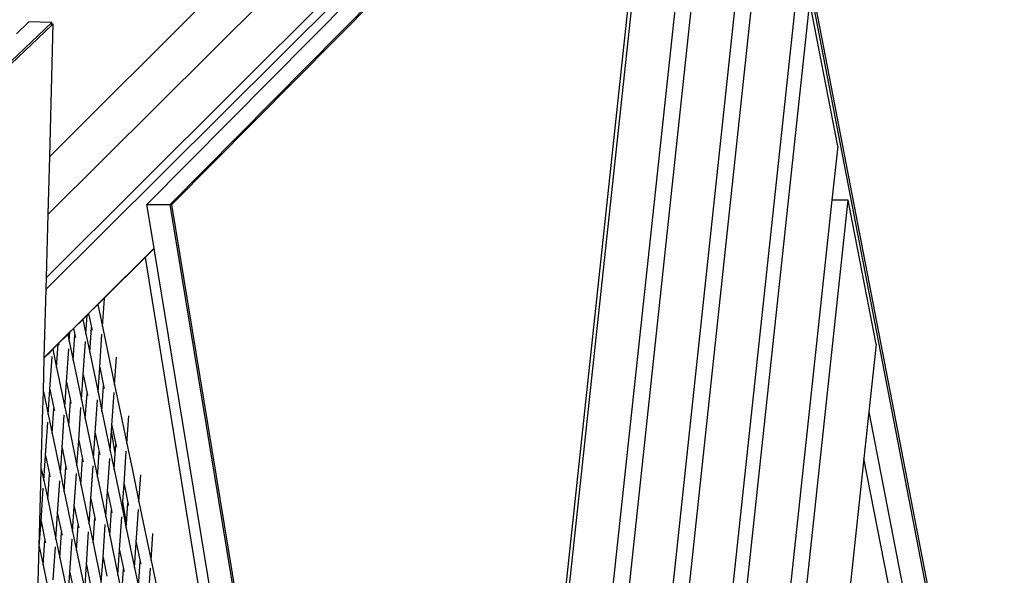
# Model space of a CAD drawing. Units: millimetres. Extents: x -819 to 2050, y 114 to 1415.
# Drawn here: x 861 to 912, y 624 to 652 of the extents above; entities that cross this region are included whole.
import ezdxf

# ---------------------------------------------------------------- set-up
doc = ezdxf.new("R2010")
doc.units = ezdxf.units.MM
doc.header["$MEASUREMENT"] = 0
doc.layers.add('VP-DIM', color=7, linetype='Continuous')
doc.layers.add('VP-HIC', color=6, linetype='Continuous')
doc.layers.add('VP-EQ', color=7, linetype='Continuous', true_color=0x8a3492)
doc.styles.get("Standard").update_dxf_attribs({"font": 'arial.ttf'})
doc.dimstyles.get("Standard").update_dxf_attribs({"dimtxt": 14, "dimasz": 20, "dimexe": 20, "dimexo": 50, "dimgap": 20, "dimtad": 0, "dimdec": 0, "dimzin": 0, "dimdsep": 46, "dimtxsty": 'Standard', "dimcen": -0.09, "dimadec": 0, "dimazin": 0, "dimtfac": 1, "dimtdec": 4, "dimtofl": 0, "dimtmove": 0, "dimatfit": 3, "dimfxl": 70, "dimfxlon": 1, "dimtolj": 1, "dimtzin": 0, "dimarcsym": 0})

# ---------------------------------------------------------------- blocks, each defined once
blk = doc.blocks.new('*D196')
at = {"layer": 'Defpoints', "color": 0}
for p in [(1494.183, 1268.69), (100.28, 631.308), (1494.183, 344.271)]:
    blk.add_point(p, dxfattribs=at)
at = {"layer": 'VP-DIM', "color": 0, "lineweight": -2}
for p, q in [((100.28, 1198.69), (100.28, 1288.69)), ((1494.183, 1198.69), (1494.183, 1288.69)), ((120.28, 1268.69), (741.551, 1268.69)), ((1474.183, 1268.69), (821.941, 1268.69))]:
    blk.add_line(p, q, dxfattribs=at)
at = {"layer": 'VP-DIM', "color": 0}
for points in [[(120.28, 1272.023), (120.28, 1265.357), (100.28, 1268.69)], [(1474.183, 1265.357), (1474.183, 1272.023), (1494.183, 1268.69)]]:
    blk.add_solid(points, dxfattribs=at)
at = {"layer": 'VP-DIM', "color": 0, "insert": (781.746, 1268.69), "char_height": 14, "attachment_point": 5}
blk.add_mtext('\\A1;1400', dxfattribs=at)
blk = doc.blocks.new('*D197')
at = {"layer": 'Defpoints', "color": 0}
for p in [(804.192, 880.813), (1881.41, 880.813), (1446.921, 277.025)]:
    blk.add_point(p, dxfattribs=at)
at = {"layer": 'VP-DIM', "color": 0, "lineweight": -2}
for p, q in [((1811.41, 880.813), (1901.41, 880.813)), ((1881.41, 860.813), (1881.41, 606.963)), ((1881.41, 297.025), (1881.41, 535.883)), ((1811.41, 277.025), (1901.41, 277.025))]:
    blk.add_line(p, q, dxfattribs=at)
at = {"layer": 'VP-DIM', "color": 0}
for points in [[(1884.743, 860.813), (1878.077, 860.813), (1881.41, 880.813)], [(1878.077, 297.025), (1884.743, 297.025), (1881.41, 277.025)]]:
    blk.add_solid(points, dxfattribs=at)
at = {"layer": 'VP-DIM', "color": 0, "insert": (1881.41, 571.423), "char_height": 14, "attachment_point": 5, "rotation": 90}
blk.add_mtext('\\A1;605', dxfattribs=at)
blk = doc.blocks.new('2602_')
at = {"color": 0}
for p, q in [((1132.392, 542.289), (1023.247, 433.509)), ((1023.231, 432.893), (1057.677, 467.224)), ((1058.824, 467.436), (1084.704, 333.362)), ((1058.922, 467.436), (1084.739, 333.691)), ((1048.07, 369.793), (1058.408, 465.987)), ((1048.742, 465.05), (1023.414, 439.722)), ((1057.45, 465.026), (1047.293, 370.515)), ((1028.412, 437.251), (1053.475, 462.6)), ((1029.6, 437.251), (1054.663, 462.6)), ((1029.699, 437.251), (1054.651, 462.487)), ((1054.754, 462.522), (1045.105, 372.499)), ((1045.278, 372.499), (1054.953, 462.522)), ((1023.334, 436.752), (1048.742, 462.075)), ((1059.731, 457.569), (1050.086, 367.81)), ((1050.858, 367.049), (1060.586, 457.569)), ((1061.75, 447.676), (1052.878, 365.105)), ((1053.548, 364.402), (1062.496, 447.676)), ((1063.927, 440.265), (1062.496, 447.676)), ((1023.522, 446.482), (987.997, 412.869)), ((1023.526, 446.623), (988.542, 413.531)), ((1022.349, 446.654), (1021.701, 446.041)), ((1023.526, 446.623), (1022.349, 446.654)), ((1023.414, 439.722), (1023.597, 446.552)), ((1023.522, 446.482), (1023.526, 446.623)), ((1023.597, 446.552), (1023.522, 446.482)), ((1063.927, 440.265), (1063.628, 437.482)), ((1023.334, 436.752), (1023.414, 439.722)), ((1063.628, 437.482), (1055.563, 362.418)), ((1056.319, 361.674), (1064.464, 437.482)), ((1064.464, 437.482), (1063.628, 437.482)), ((1065.895, 430.071), (1064.464, 437.482)), ((1028.782, 435.005), (1028.412, 437.251)), ((1028.412, 437.251), (1029.6, 437.251)), ((1039.325, 378.097), (1029.6, 437.251)), ((1039.424, 378.097), (1029.699, 437.251)), ((1023.247, 433.509), (1023.334, 436.752)), ((1023.137, 429.379), (1028.782, 435.005)), ((1028.783, 434.999), (1028.32, 434.537)), ((1028.783, 434.999), (1028.782, 435.005)), ((1037.587, 381.447), (1028.783, 434.999)), ((1028.32, 434.537), (1026.22, 432.445)), ((1028.32, 434.537), (1036.745, 382.285)), ((1023.231, 432.893), (1023.247, 433.509)), ((1023.137, 429.379), (1023.231, 432.893)), ((1026.22, 432.445), (1025.892, 432.118)), ((1026.128, 430.985), (1026.225, 432.423)), ((1025.892, 432.118), (1025.414, 431.641)), ((1025.892, 432.118), (1026.128, 430.985)), ((1025.119, 431.347), (1024.641, 430.871)), ((1025.339, 431.566), (1025.119, 431.347)), ((1025.119, 431.347), (1025.274, 430.602)), ((1025.274, 430.602), (1025.339, 431.566)), ((1025.414, 431.641), (1025.339, 431.566)), ((1025.414, 431.641), (1025.562, 430.931)), ((1024.641, 430.871), (1024.451, 430.681)), ((1024.641, 430.871), (1024.708, 430.549)), ((1025.475, 429.636), (1025.562, 430.931)), ((1025.562, 430.931), (1025.59, 430.796)), ((1026.128, 430.985), (1026.408, 429.636)), ((1024.346, 430.576), (1023.868, 430.1)), ((1024.451, 430.681), (1024.346, 430.576)), ((1024.346, 430.576), (1024.42, 430.219)), ((1024.42, 430.219), (1024.451, 430.681)), ((1024.621, 429.253), (1024.708, 430.549)), ((1024.708, 430.549), (1024.736, 430.414)), ((1025.274, 430.602), (1025.475, 429.636)), ((1025.987, 428.888), (1026.101, 430.59)), ((1023.572, 429.806), (1023.396, 429.63)), ((1023.848, 430.081), (1023.572, 429.806)), ((1023.572, 429.806), (1023.767, 428.871)), ((1023.767, 428.871), (1023.848, 430.081)), ((1023.868, 430.1), (1023.848, 430.081)), ((1023.868, 430.1), (1023.882, 430.031)), ((1024.279, 428.123), (1024.393, 429.825)), ((1024.42, 430.219), (1024.621, 429.253)), ((1025.133, 428.505), (1025.247, 430.208)), ((1065.895, 430.071), (1065.521, 426.587)), ((1023.09, 427.636), (1023.137, 429.371)), ((1023.396, 429.63), (1023.137, 429.371)), ((1023.137, 429.371), (1023.137, 429.379)), ((1023.425, 427.74), (1023.54, 429.442)), ((1024.621, 429.253), (1025.045, 427.21)), ((1025.475, 429.636), (1025.899, 427.593)), ((1026.408, 429.636), (1026.753, 427.975)), ((1026.753, 427.975), (1026.849, 429.399)), ((1023.767, 428.871), (1024.192, 426.827)), ((1025.899, 427.593), (1025.987, 428.888)), ((1025.987, 428.888), (1026.187, 427.922)), ((1025.045, 427.21), (1025.133, 428.505)), ((1025.133, 428.505), (1025.333, 427.539)), ((1023.338, 426.445), (1023.425, 427.74)), ((1023.425, 427.74), (1023.626, 426.774)), ((1024.192, 426.827), (1024.279, 428.123)), ((1024.279, 428.123), (1024.48, 427.157)), ((1026.1, 426.627), (1026.187, 427.922)), ((1026.187, 427.922), (1026.215, 427.787)), ((1026.753, 427.975), (1027.036, 426.614)), ((1023.052, 426.227), (1023.09, 427.636)), ((1023.09, 427.636), (1023.338, 426.445)), ((1025.045, 427.21), (1025.246, 426.244)), ((1025.246, 426.244), (1025.333, 427.539)), ((1025.333, 427.539), (1025.362, 427.404)), ((1025.899, 427.593), (1026.1, 426.627)), ((1026.612, 425.879), (1026.727, 427.581)), ((1023.538, 425.479), (1023.626, 426.774)), ((1023.626, 426.774), (1023.654, 426.639)), ((1024.192, 426.827), (1024.392, 425.861)), ((1024.392, 425.861), (1024.48, 427.157)), ((1024.48, 427.157), (1024.508, 427.022)), ((1024.904, 425.113), (1025.019, 426.816)), ((1025.758, 425.496), (1025.873, 427.198)), ((1022.984, 423.658), (1023.052, 426.227)), ((1023.338, 426.445), (1023.538, 425.479)), ((1024.05, 424.731), (1024.165, 426.433)), ((1025.246, 426.244), (1025.671, 424.201)), ((1026.1, 426.627), (1026.525, 424.583)), ((1027.036, 426.614), (1027.379, 424.966)), ((1027.379, 424.966), (1027.474, 426.376)), ((1065.521, 426.587), (1065.264, 424.194)), ((1065.521, 426.587), (1082.965, 336.22)), ((1023.197, 424.348), (1023.311, 426.05)), ((1024.392, 425.861), (1024.817, 423.818)), ((1026.594, 425.603), (1026.612, 425.879)), ((1026.612, 425.879), (1026.813, 424.913)), ((1023.538, 425.479), (1023.963, 423.435)), ((1025.671, 424.201), (1025.758, 425.496)), ((1025.758, 425.496), (1025.959, 424.53)), ((1026.525, 424.583), (1026.594, 425.603)), ((1026.781, 424.441), (1026.594, 425.603)), ((1023.963, 423.435), (1024.05, 424.731)), ((1024.05, 424.731), (1024.251, 423.765)), ((1024.817, 423.818), (1024.904, 425.113)), ((1024.904, 425.113), (1025.105, 424.147)), ((1026.781, 424.441), (1026.813, 424.913)), ((1026.813, 424.913), (1026.841, 424.778)), ((1027.379, 424.966), (1027.664, 423.591)), ((1023.109, 423.053), (1023.197, 424.348)), ((1023.197, 424.348), (1023.397, 423.382)), ((1025.671, 424.201), (1025.872, 423.235)), ((1025.872, 423.235), (1025.959, 424.53)), ((1025.959, 424.53), (1025.987, 424.395)), ((1026.384, 422.487), (1026.498, 424.189)), ((1026.525, 424.583), (1026.726, 423.617)), ((1026.726, 423.617), (1026.781, 424.441)), ((1027.238, 422.869), (1027.352, 424.572)), ((1065.264, 424.194), (1064.557, 417.618)), ((1082.415, 336.768), (1065.264, 424.194)), ((1024.164, 422.469), (1024.251, 423.765)), ((1024.251, 423.765), (1024.279, 423.63)), ((1024.817, 423.818), (1025.018, 422.852)), ((1025.018, 422.852), (1025.105, 424.147)), ((1025.105, 424.147), (1025.133, 424.012)), ((1025.53, 422.104), (1025.644, 423.806)), ((1022.962, 422.848), (1022.984, 423.658)), ((1022.984, 423.658), (1023.109, 423.053)), ((1023.31, 422.087), (1023.397, 423.382)), ((1023.397, 423.382), (1023.425, 423.247)), ((1023.963, 423.435), (1024.164, 422.469)), ((1024.676, 421.721), (1024.791, 423.424)), ((1025.872, 423.235), (1026.297, 421.191)), ((1026.726, 423.617), (1027.15, 421.574)), ((1027.664, 423.591), (1028.004, 421.957)), ((1028.004, 421.957), (1028.098, 423.352)), ((1022.877, 419.68), (1022.962, 422.848)), ((1022.968, 420.956), (1023.083, 422.658)), ((1023.109, 423.053), (1023.31, 422.087)), ((1023.822, 421.339), (1023.937, 423.041)), ((1025.018, 422.852), (1025.443, 420.809)), ((1027.178, 421.98), (1027.238, 422.869)), ((1027.238, 422.869), (1027.438, 421.904)), ((1024.164, 422.469), (1024.589, 420.426)), ((1026.297, 421.191), (1026.384, 422.487)), ((1026.384, 422.487), (1026.584, 421.521)), ((1023.31, 422.087), (1023.735, 420.043)), ((1024.589, 420.426), (1024.676, 421.721)), ((1024.676, 421.721), (1024.877, 420.756)), ((1025.443, 420.809), (1025.53, 422.104)), ((1025.53, 422.104), (1025.731, 421.138)), ((1027.15, 421.574), (1027.178, 421.98)), ((1027.365, 420.818), (1027.178, 421.98)), ((1027.365, 420.818), (1027.438, 421.904)), ((1027.438, 421.904), (1027.466, 421.768)), ((1028.004, 421.957), (1028.293, 420.569)), ((1023.735, 420.043), (1023.822, 421.339)), ((1023.822, 421.339), (1024.023, 420.373)), ((1025.643, 419.843), (1025.731, 421.138)), ((1025.731, 421.138), (1025.759, 421.003)), ((1026.297, 421.191), (1026.497, 420.225)), ((1026.497, 420.225), (1026.584, 421.521)), ((1026.584, 421.521), (1026.613, 421.386)), ((1027.009, 419.477), (1027.124, 421.18)), ((1027.15, 421.574), (1027.351, 420.608)), ((1027.863, 419.86), (1027.978, 421.563)), ((1022.881, 419.661), (1022.968, 420.956)), ((1022.968, 420.956), (1023.169, 419.99)), ((1024.79, 419.46), (1024.877, 420.756)), ((1024.877, 420.756), (1024.905, 420.62)), ((1025.443, 420.809), (1025.643, 419.843)), ((1026.155, 419.095), (1026.27, 420.797)), ((1027.351, 420.608), (1027.365, 420.818)), ((1023.936, 419.077), (1024.023, 420.373)), ((1024.023, 420.373), (1024.051, 420.238)), ((1024.589, 420.426), (1024.79, 419.46)), ((1025.301, 418.712), (1025.416, 420.415)), ((1026.497, 420.225), (1026.922, 418.182)), ((1027.351, 420.608), (1027.776, 418.565)), ((1028.293, 420.569), (1028.63, 418.947)), ((1028.63, 418.947), (1028.723, 420.328)), ((1022.811, 417.221), (1022.877, 419.68)), ((1022.877, 419.68), (1022.881, 419.661)), ((1022.881, 419.661), (1023.082, 418.695)), ((1023.082, 418.695), (1023.169, 419.99)), ((1023.169, 419.99), (1023.197, 419.855)), ((1023.594, 417.947), (1023.708, 419.649)), ((1023.735, 420.043), (1023.936, 419.077)), ((1024.448, 418.329), (1024.562, 420.032)), ((1025.643, 419.843), (1026.068, 417.799)), ((1027.776, 418.565), (1027.863, 419.86)), ((1027.863, 419.86), (1028.064, 418.894)), ((1024.79, 419.46), (1025.214, 417.417)), ((1026.922, 418.182), (1027.009, 419.477)), ((1027.009, 419.477), (1027.21, 418.512)), ((1023.082, 418.695), (1023.507, 416.651)), ((1023.936, 419.077), (1024.36, 417.034)), ((1025.214, 417.417), (1025.301, 418.712)), ((1025.301, 418.712), (1025.502, 417.746)), ((1026.068, 417.799), (1026.155, 419.095)), ((1026.155, 419.095), (1026.356, 418.129)), ((1027.977, 417.599), (1028.064, 418.894)), ((1028.064, 418.894), (1028.092, 418.759)), ((1028.63, 418.947), (1028.921, 417.547)), ((1024.36, 417.034), (1024.448, 418.329)), ((1024.448, 418.329), (1024.648, 417.364)), ((1026.922, 418.182), (1027.123, 417.216)), ((1027.123, 417.216), (1027.21, 418.512)), ((1027.21, 418.512), (1027.238, 418.376)), ((1027.776, 418.565), (1027.977, 417.599)), ((1028.489, 416.851), (1028.603, 418.553))]:
    blk.add_line(p, q, dxfattribs=at)
blk = doc.blocks.new('2602_2D')
at = {"layer": 'VP-EQ', "color": 0}
blk.add_circle((827.198, 619.061), 260.89, dxfattribs=at)
blk.add_blockref('2602_', (-160.839, 205.516), dxfattribs=at)
blk = doc.blocks.new('*D203')
at = {"layer": 'Defpoints', "color": 0}
for p in [(-103.378, 1394.774), (-103.378, 591.625), (1679.046, 285.914)]:
    blk.add_point(p, dxfattribs=at)
at = {"layer": 'VP-DIM', "color": 0, "lineweight": -2}
for p, q in [((-103.378, 1324.774), (-103.378, 1414.774)), ((1679.046, 1324.774), (1679.046, 1414.774)), ((-83.378, 1394.774), (743.788, 1394.774)), ((1659.046, 1394.774), (824.08, 1394.774))]:
    blk.add_line(p, q, dxfattribs=at)
at = {"layer": 'VP-DIM', "color": 0}
for points in [[(-83.378, 1398.107), (-83.378, 1391.44), (-103.378, 1394.774)], [(1659.046, 1391.44), (1659.046, 1398.107), (1679.046, 1394.774)]]:
    blk.add_solid(points, dxfattribs=at)
at = {"layer": 'VP-DIM', "color": 0, "insert": (783.934, 1394.774), "char_height": 14, "attachment_point": 5}
blk.add_mtext('\\A1;1782', dxfattribs=at)
blk = doc.blocks.new('*D204')
at = {"layer": 'Defpoints', "color": 0}
for p in [(804.691, 1033.873), (2029.946, 1033.873), (1530.631, 117.026)]:
    blk.add_point(p, dxfattribs=at)
at = {"layer": 'VP-DIM', "color": 0, "lineweight": -2}
for p, q in [((1959.946, 1033.873), (2049.946, 1033.873)), ((2029.946, 1013.873), (2029.946, 607.897)), ((2029.946, 137.026), (2029.946, 537.013)), ((1959.946, 117.026), (2049.946, 117.026))]:
    blk.add_line(p, q, dxfattribs=at)
at = {"layer": 'VP-DIM', "color": 0}
for points in [[(2033.28, 1013.873), (2026.613, 1013.873), (2029.946, 1033.873)], [(2026.613, 137.026), (2033.28, 137.026), (2029.946, 117.026)]]:
    blk.add_solid(points, dxfattribs=at)
at = {"layer": 'VP-DIM', "color": 0, "insert": (2029.946, 572.455), "char_height": 14, "attachment_point": 5, "rotation": 90}
blk.add_mtext('\\A1;917', dxfattribs=at)

msp = doc.modelspace()

# ---------------------------------------------------------------- linework, layer by layer
at = {"layer": 'VP-HIC', "color": 3}
msp.add_circle((827.198, 619.061), 260.89, dxfattribs=at)
at = {"layer": 'VP-HIC', "color": 4}
msp.add_circle((827.198, 619.061), 260.89, dxfattribs=at)
msp.add_circle((827.198, 619.061), 260.89, dxfattribs=at)

# ---------------------------------------------------------------- block references
at = {"layer": 'VP-EQ', "color": 0}
msp.add_blockref('2602_2D', (0, 0), dxfattribs=at)

# ---------------------------------------------------------------- dimensions: what is measured, and where the dimension line sits
at = {"layer": 'VP-DIM', "color": 0}
dim = msp.add_linear_dim(base=(-103.378, 1394.774), p1=(1679.046, 285.914), p2=(-103.378, 591.625), dimstyle='Standard', dxfattribs=at)
dim.commit()
dim.dimension.update_dxf_attribs({"geometry": '*D203', "text_midpoint": (783.934, 1394.774), "dimtype": 160})
dim = msp.add_linear_dim(base=(1494.183, 1268.69), p1=(100.28, 631.308), p2=(1494.183, 344.271), text='1400', dimstyle='Standard', dxfattribs=at)
dim.commit()
dim.dimension.update_dxf_attribs({"geometry": '*D196', "text_midpoint": (781.746, 1268.69), "dimtype": 160})
dim = msp.add_linear_dim(base=(2029.946, 1033.873), p1=(1530.631, 117.026), p2=(804.691, 1033.873), angle=90, dimstyle='Standard', dxfattribs=at)
dim.commit()
dim.dimension.update_dxf_attribs({"geometry": '*D204', "text_midpoint": (2029.946, 572.455), "dimtype": 160})
dim = msp.add_linear_dim(base=(1881.41, 880.813), p1=(1446.921, 277.025), p2=(804.192, 880.813), angle=90, text='605', dimstyle='Standard', dxfattribs=at)
dim.commit()
dim.dimension.update_dxf_attribs({"geometry": '*D197', "text_midpoint": (1881.41, 571.423), "dimtype": 160})

doc.saveas('drawing.dxf')
